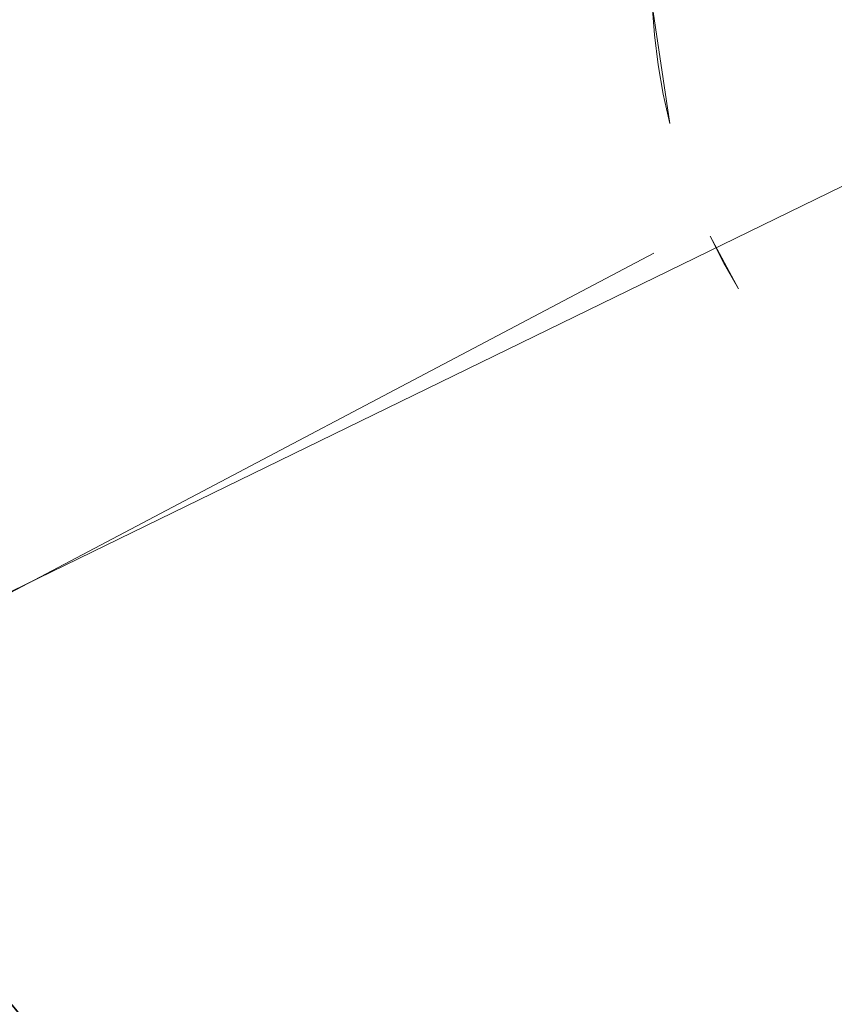
# Model space of a CAD drawing. Extents: x -501 to 1500, y -800 to 350.
# Drawn here: x 220 to 239, y -73 to -51 of the extents above; entities that cross this region are included whole.
import ezdxf

# ---------------------------------------------------------------- set-up
doc = ezdxf.new("R2010")
doc.units = 0
doc.header["$LTSCALE"] = 500
doc.header["$MEASUREMENT"] = 0
for name, color, linetype in [('BESCO_AKRYL', 7, 'Continuous'), ('BESCO_KOREK', 7, 'Continuous'), ('DWXOUTLINES', 7, 'Continuous')]:
    doc.layers.add(name, color=color, linetype=linetype)

msp = doc.modelspace()

# ---------------------------------------------------------------- linework, layer by layer
at = {"layer": 'BESCO_AKRYL', "lineweight": 0}
for points, invisible_edges in [([(558.417, -299.53, -120), (-349.934, 350.443, -120), (849.247, -50.453, -120), (558.417, -299.53, -120)], 13), ([(199.187, -299.53, -120), (-349.934, 350.443, -120), (558.417, -299.53, -120), (199.187, -299.53, -120)], 10), ([(505.784, -258.168, -9.375), (265.348, 139.108, -9.375), (-195.229, 44.734, -9.489), (505.784, -258.168, -9.375)], 15), ([(505.784, -258.168, -9.375), (-195.229, 44.734, -9.489), (-141.354, -221.484, -9.454), (505.784, -258.168, -9.375)], 15)]:
    msp.add_3dface(points, dxfattribs=dict(at, invisible_edges=invisible_edges))
at = {"layer": 'BESCO_KOREK', "lineweight": 0}
for points, invisible_edges in [([(243.69, -62.847, -5.265), (253.231, -36.182, -5.265), (235.128, -44.744, -5.265), (243.69, -62.847, -5.265)], 15), ([(235.66, -55.569, -5.265), (235.128, -44.744, -5.265), (234.317, -50.209, -5.265), (235.66, -55.569, -5.265)], 15), ([(243.69, -62.847, -5.265), (235.128, -44.744, -5.265), (235.66, -55.569, -5.265), (243.69, -62.847, -5.265)], 15), ([(219.88, -50.919, -7.789), (215.151, -51.151, -8.469), (215.111, -49.514, -8.469), (219.845, -49.514, -7.789)], 15), ([(220.233, -50.901, -6.638), (220.199, -49.514, -6.638), (215.522, -49.514, -7.298), (215.562, -51.131, -7.298)], 15), ([(224.622, -50.686, -7.213), (219.88, -50.919, -7.789), (219.845, -49.514, -7.789), (224.593, -49.514, -7.213)], 15), ([(224.918, -50.671, -6.079), (224.889, -49.514, -6.079), (220.199, -49.514, -6.638), (220.233, -50.901, -6.638)], 15), ([(229.376, -50.452, -6.741), (224.622, -50.686, -7.213), (224.593, -49.514, -7.213), (229.353, -49.514, -6.741)], 15), ([(229.613, -50.44, -5.621), (229.59, -49.514, -5.621), (224.889, -49.514, -6.079), (224.918, -50.671, -6.079)], 15), ([(238.943, -50.452, -6.112), (234.191, -50.92, -6.374), (234.139, -50.218, -6.374), (238.909, -49.984, -6.112)], 15), ([(234.191, -50.92, -6.374), (229.445, -51.387, -6.741), (229.376, -50.452, -6.741), (234.139, -50.218, -6.374)], 15), ([(234.368, -50.902, -5.265), (234.317, -50.209, -5.265), (229.613, -50.44, -5.621), (229.681, -51.364, -5.621)], 14), ([(235.66, -55.569, -5.265), (234.317, -50.209, -5.265), (234.725, -52.955, -5.265), (235.66, -55.569, -5.265)], 13), ([(229.445, -51.387, -6.741), (224.708, -51.854, -7.213), (224.622, -50.686, -7.213), (229.376, -50.452, -6.741)], 15), ([(229.681, -51.364, -5.621), (229.613, -50.44, -5.621), (224.918, -50.671, -6.079), (225.003, -51.825, -6.079)], 15), ([(239.001, -50.918, -6.112), (234.277, -51.618, -6.374), (234.191, -50.92, -6.374), (238.943, -50.452, -6.112)], 15), ([(224.708, -51.854, -7.213), (219.983, -52.319, -7.789), (219.88, -50.919, -7.789), (224.622, -50.686, -7.213)], 15), ([(225.003, -51.825, -6.079), (224.918, -50.671, -6.079), (220.233, -50.901, -6.638), (220.335, -52.285, -6.638)], 15), ([(219.983, -52.319, -7.789), (215.271, -52.783, -8.469), (215.151, -51.151, -8.469), (219.88, -50.919, -7.789)], 15), ([(220.335, -52.285, -6.638), (220.233, -50.901, -6.638), (215.562, -51.131, -7.298), (215.681, -52.743, -7.298)], 15), ([(234.277, -51.618, -6.374), (229.56, -52.318, -6.741), (229.445, -51.387, -6.741), (234.191, -50.92, -6.374)], 15), ([(234.453, -51.592, -5.265), (234.368, -50.902, -5.265), (229.681, -51.364, -5.621), (229.795, -52.283, -5.621)], 14), ([(239.081, -51.38, -6.112), (234.397, -52.312, -6.374), (234.277, -51.618, -6.374), (239.001, -50.918, -6.112)], 15), ([(234.453, -51.592, -5.265), (234.453, -51.592, -5.265), (234.368, -50.902, -5.265)], 15), ([(229.56, -52.318, -6.741), (224.852, -53.016, -7.213), (224.708, -51.854, -7.213), (229.445, -51.387, -6.741)], 15), ([(229.795, -52.283, -5.621), (229.681, -51.364, -5.621), (225.003, -51.825, -6.079), (225.145, -52.973, -6.079)], 15), ([(239.184, -51.838, -6.112), (234.551, -52.998, -6.374), (234.397, -52.312, -6.374), (239.081, -51.38, -6.112)], 15), ([(234.397, -52.312, -6.374), (229.72, -53.242, -6.741), (229.56, -52.318, -6.741), (234.277, -51.618, -6.374)], 15), ([(234.572, -52.277, -5.265), (234.453, -51.592, -5.265), (229.795, -52.283, -5.621), (229.953, -53.196, -5.621)], 14), ([(234.725, -52.955, -5.265), (234.725, -52.955, -5.265), (234.453, -51.592, -5.265)], 15), ([(224.852, -53.016, -7.213), (220.155, -53.713, -7.789), (219.983, -52.319, -7.789), (224.708, -51.854, -7.213)], 15), ([(225.145, -52.973, -6.079), (225.003, -51.825, -6.079), (220.335, -52.285, -6.638), (220.505, -53.661, -6.638)], 15), ([(239.309, -52.29, -6.112), (234.739, -53.677, -6.374), (234.551, -52.998, -6.374), (239.184, -51.838, -6.112)], 15), ([(220.155, -53.713, -7.789), (215.472, -54.408, -8.469), (215.271, -52.783, -8.469), (219.983, -52.319, -7.789)], 15), ([(220.505, -53.661, -6.638), (220.335, -52.285, -6.638), (215.681, -52.743, -7.298), (215.879, -54.347, -7.298)], 15), ([(229.72, -53.242, -6.741), (225.052, -54.171, -7.213), (224.852, -53.016, -7.213), (229.56, -52.318, -6.741)], 15), ([(229.953, -53.196, -5.621), (229.795, -52.283, -5.621), (225.145, -52.973, -6.079), (225.342, -54.113, -6.079)], 15), ([(234.551, -52.998, -6.374), (229.925, -54.157, -6.741), (229.72, -53.242, -6.741), (234.397, -52.312, -6.374)], 15), ([(234.725, -52.955, -5.265), (234.572, -52.277, -5.265), (229.953, -53.196, -5.621), (230.156, -54.099, -5.621)], 14), ([(234.725, -52.955, -5.265), (234.725, -52.955, -5.265), (234.572, -52.277, -5.265)], 15), ([(239.456, -52.736, -6.112), (234.96, -54.345, -6.374), (234.739, -53.677, -6.374), (239.309, -52.29, -6.112)], 15), ([(239.625, -53.174, -6.112), (235.213, -55.002, -6.374), (234.96, -54.345, -6.374), (239.456, -52.736, -6.112)], 15), ([(225.342, -54.113, -6.079), (225.145, -52.973, -6.079), (220.505, -53.661, -6.638), (220.742, -55.028, -6.638)], 15), ([(234.739, -53.677, -6.374), (230.176, -55.061, -6.741), (229.925, -54.157, -6.741), (234.551, -52.998, -6.374)], 15), ([(234.91, -53.625, -5.265), (234.725, -52.955, -5.265), (230.156, -54.099, -5.621), (230.403, -54.992, -5.621)], 15), ([(235.128, -54.285, -5.265), (234.725, -52.955, -5.265), (234.91, -53.625, -5.265), (235.128, -54.285, -5.265)], 15), ([(235.66, -55.569, -5.265), (234.725, -52.955, -5.265), (235.128, -54.285, -5.265), (235.66, -55.569, -5.265)], 15), ([(225.052, -54.171, -7.213), (220.395, -55.097, -7.789), (220.155, -53.713, -7.789), (224.852, -53.016, -7.213)], 15), ([(230.156, -54.099, -5.621), (229.953, -53.196, -5.621), (225.342, -54.113, -6.079), (225.596, -55.242, -6.079)], 15), ([(239.816, -53.603, -6.112), (235.498, -55.645, -6.374), (235.213, -55.002, -6.374), (239.625, -53.174, -6.112)], 15), ([(229.925, -54.157, -6.741), (225.309, -55.314, -7.213), (225.052, -54.171, -7.213), (229.72, -53.242, -6.741)], 15), ([(220.742, -55.028, -6.638), (220.505, -53.661, -6.638), (215.879, -54.347, -7.298), (216.155, -55.94, -7.298)], 15), ([(234.96, -54.345, -6.374), (230.47, -55.952, -6.741), (230.176, -55.061, -6.741), (234.739, -53.677, -6.374)], 15), ([(235.128, -54.285, -5.265), (234.91, -53.625, -5.265), (230.403, -54.992, -5.621), (230.693, -55.872, -5.621)], 15), ([(240.027, -54.022, -6.112), (235.815, -56.274, -6.374), (235.498, -55.645, -6.374), (239.816, -53.603, -6.112)], 15), ([(220.395, -55.097, -7.789), (215.752, -56.021, -8.469), (215.472, -54.408, -8.469), (220.155, -53.713, -7.789)], 15), ([(225.596, -55.242, -6.079), (225.342, -54.113, -6.079), (220.742, -55.028, -6.638), (221.046, -56.381, -6.638)], 15), ([(230.403, -54.992, -5.621), (230.156, -54.099, -5.621), (225.596, -55.242, -6.079), (225.904, -56.357, -6.079)], 15), ([(240.258, -54.431, -6.112), (236.162, -56.886, -6.374), (235.815, -56.274, -6.374), (240.027, -54.022, -6.112)], 15), ([(225.309, -55.314, -7.213), (220.703, -56.467, -7.789), (220.395, -55.097, -7.789), (225.052, -54.171, -7.213)], 15), ([(230.176, -55.061, -6.741), (225.621, -56.443, -7.213), (225.309, -55.314, -7.213), (229.925, -54.157, -6.741)], 15), ([(235.213, -55.002, -6.374), (230.807, -56.827, -6.741), (230.47, -55.952, -6.741), (234.96, -54.345, -6.374)], 15), ([(235.378, -54.933, -5.265), (235.128, -54.285, -5.265), (230.693, -55.872, -5.621), (231.027, -56.736, -5.621)], 15), ([(235.66, -55.569, -5.265), (235.128, -54.285, -5.265), (235.378, -54.933, -5.265), (235.66, -55.569, -5.265)], 15), ([(240.509, -54.827, -6.112), (236.538, -57.481, -6.374), (236.162, -56.886, -6.374), (240.258, -54.431, -6.112)], 15), ([(240.779, -55.211, -6.112), (236.943, -58.056, -6.374), (236.538, -57.481, -6.374), (240.509, -54.827, -6.112)], 15), ([(221.046, -56.381, -6.638), (220.742, -55.028, -6.638), (216.155, -55.94, -7.298), (216.51, -57.518, -7.298)], 15), ([(230.47, -55.952, -6.741), (225.988, -57.555, -7.213), (225.621, -56.443, -7.213), (230.176, -55.061, -6.741)], 15), ([(230.693, -55.872, -5.621), (230.403, -54.992, -5.621), (225.904, -56.357, -6.079), (226.267, -57.455, -6.079)], 15), ([(235.498, -55.645, -6.374), (231.187, -57.684, -6.741), (230.807, -56.827, -6.741), (235.213, -55.002, -6.374)], 15), ([(235.66, -55.569, -5.265), (235.378, -54.933, -5.265), (231.027, -56.736, -5.621), (231.402, -57.582, -5.621)], 15), ([(220.703, -56.467, -7.789), (216.11, -57.618, -8.469), (215.752, -56.021, -8.469), (220.395, -55.097, -7.789)], 15), ([(225.904, -56.357, -6.079), (225.596, -55.242, -6.079), (221.046, -56.381, -6.638), (221.416, -57.718, -6.638)], 15), ([(241.068, -55.581, -6.112), (237.376, -58.611, -6.374), (236.943, -58.056, -6.374), (240.779, -55.211, -6.112)], 15), ([(225.621, -56.443, -7.213), (221.077, -57.821, -7.789), (220.703, -56.467, -7.789), (225.309, -55.314, -7.213)], 15), ([(235.815, -56.274, -6.374), (231.609, -58.522, -6.741), (231.187, -57.684, -6.741), (235.498, -55.645, -6.374)], 15), ([(235.972, -56.189, -5.265), (235.66, -55.569, -5.265), (231.402, -57.582, -5.621), (231.819, -58.41, -5.621)], 14), ([(237.087, -57.95, -5.265), (235.66, -55.569, -5.265), (236.315, -56.794, -5.265), (237.087, -57.95, -5.265)], 13), ([(238.951, -60.006, -5.265), (235.66, -55.569, -5.265), (237.087, -57.95, -5.265), (238.951, -60.006, -5.265)], 15), ([(243.69, -62.847, -5.265), (235.66, -55.569, -5.265), (238.951, -60.006, -5.265), (243.69, -62.847, -5.265)], 15), ([(241.375, -55.937, -6.112), (237.836, -59.144, -6.374), (237.376, -58.611, -6.374), (241.068, -55.581, -6.112)], 15), ([(230.807, -56.827, -6.741), (226.41, -58.648, -7.213), (225.988, -57.555, -7.213), (230.47, -55.952, -6.741)], 15), ([(231.027, -56.736, -5.621), (230.693, -55.872, -5.621), (226.267, -57.455, -6.079), (226.684, -58.535, -6.079)], 15), ([(241.698, -56.276, -6.112), (238.321, -59.653, -6.374), (237.836, -59.144, -6.374), (241.375, -55.937, -6.112)], 15), ([(236.315, -56.794, -5.265), (235.972, -56.189, -5.265), (231.819, -58.41, -5.621), (232.275, -59.216, -5.621)], 14), ([(236.315, -56.794, -5.265), (236.315, -56.794, -5.265), (235.972, -56.189, -5.265)], 15), ([(221.416, -57.718, -6.638), (221.046, -56.381, -6.638), (216.51, -57.518, -7.298), (216.941, -59.076, -7.298)], 15), ([(226.267, -57.455, -6.079), (225.904, -56.357, -6.079), (221.416, -57.718, -6.638), (221.851, -59.035, -6.638)], 15), ([(236.162, -56.886, -6.374), (232.071, -59.338, -6.741), (231.609, -58.522, -6.741), (235.815, -56.274, -6.374)], 15), ([(242.038, -56.6, -6.112), (238.831, -60.139, -6.374), (238.321, -59.653, -6.374), (241.698, -56.276, -6.112)], 15), ([(221.077, -57.821, -7.789), (216.547, -59.195, -8.469), (216.11, -57.618, -8.469), (220.703, -56.467, -7.789)], 15), ([(225.988, -57.555, -7.213), (221.518, -59.155, -7.789), (221.077, -57.821, -7.789), (225.621, -56.443, -7.213)], 15), ([(231.187, -57.684, -6.741), (226.885, -59.719, -7.213), (226.41, -58.648, -7.213), (230.807, -56.827, -6.741)], 15), ([(231.402, -57.582, -5.621), (231.027, -56.736, -5.621), (226.684, -58.535, -6.079), (227.152, -59.592, -6.079)], 15), ([(236.538, -57.481, -6.374), (232.573, -60.13, -6.741), (232.071, -59.338, -6.741), (236.162, -56.886, -6.374)], 15), ([(236.687, -57.381, -5.265), (236.315, -56.794, -5.265), (232.275, -59.216, -5.621), (232.771, -59.998, -5.621)], 15), ([(237.087, -57.95, -5.265), (236.315, -56.794, -5.265), (236.687, -57.381, -5.265), (237.087, -57.95, -5.265)], 15), ([(226.41, -58.648, -7.213), (222.023, -60.465, -7.789), (221.518, -59.155, -7.789), (225.988, -57.555, -7.213)], 15), ([(226.684, -58.535, -6.079), (226.267, -57.455, -6.079), (221.851, -59.035, -6.638), (222.351, -60.329, -6.638)], 15), ([(236.943, -58.056, -6.374), (233.113, -60.897, -6.741), (232.573, -60.13, -6.741), (236.538, -57.481, -6.374)], 15), ([(237.087, -57.95, -5.265), (236.687, -57.381, -5.265), (232.771, -59.998, -5.621), (233.304, -60.755, -5.621)], 15), ([(221.851, -59.035, -6.638), (221.416, -57.718, -6.638), (216.941, -59.076, -7.298), (217.448, -60.611, -7.298)], 15), ([(231.609, -58.522, -6.741), (227.411, -60.765, -7.213), (226.885, -59.719, -7.213), (231.187, -57.684, -6.741)], 15), ([(231.819, -58.41, -5.621), (231.402, -57.582, -5.621), (227.152, -59.592, -6.079), (227.673, -60.626, -6.079)], 15), ([(221.518, -59.155, -7.789), (217.06, -60.75, -8.469), (216.547, -59.195, -8.469), (221.077, -57.821, -7.789)], 15), ([(237.514, -58.498, -5.265), (237.087, -57.95, -5.265), (233.304, -60.755, -5.621), (233.874, -61.485, -5.621)], 15), ([(237.968, -59.024, -5.265), (237.087, -57.95, -5.265), (237.514, -58.498, -5.265), (237.968, -59.024, -5.265)], 15), ([(238.951, -60.006, -5.265), (237.087, -57.95, -5.265), (237.968, -59.024, -5.265), (238.951, -60.006, -5.265)], 15), ([(237.376, -58.611, -6.374), (233.69, -61.636, -6.741), (233.113, -60.897, -6.741), (236.943, -58.056, -6.374)], 15), ([(232.275, -59.216, -5.621), (231.819, -58.41, -5.621), (227.673, -60.626, -6.079), (228.243, -61.632, -6.079)], 15), ([(226.885, -59.719, -7.213), (222.592, -61.749, -7.789), (222.023, -60.465, -7.789), (226.41, -58.648, -7.213)], 15), ([(227.152, -59.592, -6.079), (226.684, -58.535, -6.079), (222.351, -60.329, -6.638), (222.913, -61.598, -6.638)], 15), ([(232.071, -59.338, -6.741), (227.989, -61.785, -7.213), (227.411, -60.765, -7.213), (231.609, -58.522, -6.741)], 15), ([(237.836, -59.144, -6.374), (234.303, -62.346, -6.741), (233.69, -61.636, -6.741), (237.376, -58.611, -6.374)], 15), ([(237.968, -59.024, -5.265), (237.514, -58.498, -5.265), (233.874, -61.485, -5.621), (234.479, -62.187, -5.621)], 15), ([(222.023, -60.465, -7.789), (217.649, -62.277, -8.469), (217.06, -60.75, -8.469), (221.518, -59.155, -7.789)], 15), ([(222.351, -60.329, -6.638), (221.851, -59.035, -6.638), (217.448, -60.611, -7.298), (218.03, -62.119, -7.298)], 15), ([(238.321, -59.653, -6.374), (234.949, -63.025, -6.741), (234.303, -62.346, -6.741), (237.836, -59.144, -6.374)], 15), ([(238.448, -59.527, -5.265), (237.968, -59.024, -5.265), (234.479, -62.187, -5.621), (235.117, -62.857, -5.621)], 15), ([(238.951, -60.006, -5.265), (237.968, -59.024, -5.265), (238.448, -59.527, -5.265), (238.951, -60.006, -5.265)], 15), ([(232.573, -60.13, -6.741), (228.616, -62.774, -7.213), (227.989, -61.785, -7.213), (232.071, -59.338, -6.741)], 15), ([(232.771, -59.998, -5.621), (232.275, -59.216, -5.621), (228.243, -61.632, -6.079), (228.862, -62.61, -6.079)], 15), ([(227.673, -60.626, -6.079), (227.152, -59.592, -6.079), (222.913, -61.598, -6.638), (223.536, -62.837, -6.638)], 15), ([(238.951, -60.006, -5.265), (238.448, -59.527, -5.265), (235.117, -62.857, -5.621), (235.788, -63.496, -5.621)], 15), ([(227.411, -60.765, -7.213), (223.224, -63.004, -7.789), (222.592, -61.749, -7.789), (226.885, -59.719, -7.213)], 15), ([(238.831, -60.139, -6.374), (235.629, -63.672, -6.741), (234.949, -63.025, -6.741), (238.321, -59.653, -6.374)], 15), ([(233.304, -60.755, -5.621), (232.771, -59.998, -5.621), (228.862, -62.61, -6.079), (229.528, -63.556, -6.079)], 15), ([(239.477, -60.46, -5.265), (238.951, -60.006, -5.265), (235.788, -63.496, -5.621), (236.489, -64.101, -5.621)], 15), ([(233.113, -60.897, -6.741), (229.29, -63.732, -7.213), (228.616, -62.774, -7.213), (232.573, -60.13, -6.741)], 15), ([(239.364, -60.598, -6.374), (236.339, -64.285, -6.741), (235.629, -63.672, -6.741), (238.831, -60.139, -6.374)], 15), ([(222.592, -61.749, -7.789), (218.313, -63.773, -8.469), (217.649, -62.277, -8.469), (222.023, -60.465, -7.789)], 15), ([(222.913, -61.598, -6.638), (222.351, -60.329, -6.638), (218.03, -62.119, -7.298), (218.685, -63.597, -7.298)], 15), ([(240.025, -60.888, -5.265), (239.477, -60.46, -5.265), (236.489, -64.101, -5.621), (237.22, -64.671, -5.621)], 15), ([(227.989, -61.785, -7.213), (223.916, -64.226, -7.789), (223.224, -63.004, -7.789), (227.411, -60.765, -7.213)], 15), ([(228.243, -61.632, -6.079), (227.673, -60.626, -6.079), (223.536, -62.837, -6.638), (224.22, -64.043, -6.638)], 15), ([(233.874, -61.485, -5.621), (233.304, -60.755, -5.621), (229.528, -63.556, -6.079), (230.24, -64.468, -6.079)], 15), ([(239.919, -61.031, -6.374), (237.078, -64.862, -6.741), (236.339, -64.285, -6.741), (239.364, -60.598, -6.374)], 15), ([(233.69, -61.636, -6.741), (230.011, -64.656, -7.213), (229.29, -63.732, -7.213), (233.113, -60.897, -6.741)], 15), ([(240.593, -61.288, -5.265), (240.025, -60.888, -5.265), (237.22, -64.671, -5.621), (237.977, -65.204, -5.621)], 14), ([(240.494, -61.437, -6.374), (237.845, -65.402, -6.741), (237.078, -64.862, -6.741), (239.919, -61.031, -6.374)], 15), ([(241.089, -61.813, -6.374), (238.637, -65.903, -6.741), (237.845, -65.402, -6.741), (240.494, -61.437, -6.374)], 15), ([(241.181, -61.66, -5.265), (240.593, -61.288, -5.265), (237.977, -65.204, -5.621), (238.759, -65.7, -5.621)], 14), ([(223.536, -62.837, -6.638), (222.913, -61.598, -6.638), (218.685, -63.597, -7.298), (219.412, -65.041, -7.298)], 15), ([(228.862, -62.61, -6.079), (228.243, -61.632, -6.079), (224.22, -64.043, -6.638), (224.962, -65.215, -6.638)], 15), ([(234.303, -62.346, -6.741), (230.776, -65.543, -7.213), (230.011, -64.656, -7.213), (233.69, -61.636, -6.741)], 15), ([(234.479, -62.187, -5.621), (233.874, -61.485, -5.621), (230.24, -64.468, -6.079), (230.995, -65.344, -6.079)], 15), ([(223.224, -63.004, -7.789), (219.049, -65.235, -8.469), (218.313, -63.773, -8.469), (222.592, -61.749, -7.789)], 15), ([(228.616, -62.774, -7.213), (224.668, -65.412, -7.789), (223.916, -64.226, -7.789), (227.989, -61.785, -7.213)], 15), ([(234.949, -63.025, -6.741), (231.584, -66.391, -7.213), (230.776, -65.543, -7.213), (234.303, -62.346, -6.741)], 15), ([(235.117, -62.857, -5.621), (234.479, -62.187, -5.621), (230.995, -65.344, -6.079), (231.793, -66.182, -6.079)], 15), ([(224.22, -64.043, -6.638), (223.536, -62.837, -6.638), (219.412, -65.041, -7.298), (220.209, -66.448, -7.298)], 15), ([(229.29, -63.732, -7.213), (225.476, -66.56, -7.789), (224.668, -65.412, -7.789), (228.616, -62.774, -7.213)], 15), ([(229.528, -63.556, -6.079), (228.862, -62.61, -6.079), (224.962, -65.215, -6.638), (225.761, -66.349, -6.638)], 15), ([(223.916, -64.226, -7.789), (219.856, -66.66, -8.469), (219.049, -65.235, -8.469), (223.224, -63.004, -7.789)], 15), ([(235.629, -63.672, -6.741), (232.432, -67.199, -7.213), (231.584, -66.391, -7.213), (234.949, -63.025, -6.741)], 15), ([(235.788, -63.496, -5.621), (235.117, -62.857, -5.621), (231.793, -66.182, -6.079), (232.631, -66.979, -6.079)], 15), ([(236.489, -64.101, -5.621), (235.788, -63.496, -5.621), (232.631, -66.979, -6.079), (233.507, -67.735, -6.079)], 15), ([(230.011, -64.656, -7.213), (226.34, -67.668, -7.789), (225.476, -66.56, -7.789), (229.29, -63.732, -7.213)], 15), ([(230.24, -64.468, -6.079), (229.528, -63.556, -6.079), (225.761, -66.349, -6.638), (226.614, -67.443, -6.638)], 15), ([(236.339, -64.285, -6.741), (233.319, -67.964, -7.213), (232.432, -67.199, -7.213), (235.629, -63.672, -6.741)], 15), ([(224.962, -65.215, -6.638), (224.22, -64.043, -6.638), (220.209, -66.448, -7.298), (221.074, -67.814, -7.298)], 15), ([(237.22, -64.671, -5.621), (236.489, -64.101, -5.621), (233.507, -67.735, -6.079), (234.419, -68.447, -6.079)], 15), ([(224.668, -65.412, -7.789), (220.731, -68.042, -8.469), (219.856, -66.66, -8.469), (223.916, -64.226, -7.789)], 15), ([(237.078, -64.862, -6.741), (234.243, -68.685, -7.213), (233.319, -67.964, -7.213), (236.339, -64.285, -6.741)], 15), ([(230.776, -65.543, -7.213), (227.258, -68.731, -7.789), (226.34, -67.668, -7.789), (230.011, -64.656, -7.213)], 15), ([(230.995, -65.344, -6.079), (230.24, -64.468, -6.079), (226.614, -67.443, -6.638), (227.52, -68.493, -6.638)], 15), ([(237.845, -65.402, -6.741), (235.201, -69.359, -7.213), (234.243, -68.685, -7.213), (237.078, -64.862, -6.741)], 15), ([(237.977, -65.204, -5.621), (237.22, -64.671, -5.621), (234.419, -68.447, -6.079), (235.365, -69.113, -6.079)], 15), ([(215.168, -66.988, -8.059), (216.283, -68.966, -8.059), (220.209, -66.448, -7.298), (219.412, -65.041, -7.298)], 14), ([(215.123, -67.893, -9.253), (219.049, -65.235, -8.469), (219.856, -66.66, -8.469), (216.27, -69.836, -9.253)], 7), ([(225.761, -66.349, -6.638), (224.962, -65.215, -6.638), (221.074, -67.814, -7.298), (222.004, -69.135, -7.298)], 15), ([(231.793, -66.182, -6.079), (230.995, -65.344, -6.079), (227.52, -68.493, -6.638), (228.477, -69.498, -6.638)], 15), ([(238.759, -65.7, -5.621), (237.977, -65.204, -5.621), (235.365, -69.113, -6.079), (236.342, -69.732, -6.079)], 15), ([(225.476, -66.56, -7.789), (221.674, -69.381, -8.469), (220.731, -68.042, -8.469), (224.668, -65.412, -7.789)], 15), ([(231.584, -66.391, -7.213), (228.226, -69.748, -7.789), (227.258, -68.731, -7.789), (230.776, -65.543, -7.213)], 15), ([(238.637, -65.903, -6.741), (236.19, -69.986, -7.213), (235.201, -69.359, -7.213), (237.845, -65.402, -6.741)], 15), ([(239.565, -66.156, -5.621), (238.759, -65.7, -5.621), (236.342, -69.732, -6.079), (237.349, -70.302, -6.079)], 15), ([(239.453, -66.366, -6.741), (237.209, -70.563, -7.213), (236.19, -69.986, -7.213), (238.637, -65.903, -6.741)], 15), ([(232.631, -66.979, -6.079), (231.793, -66.182, -6.079), (228.477, -69.498, -6.638), (229.481, -70.454, -6.638)], 15), ([(240.392, -66.573, -5.621), (239.565, -66.156, -5.621), (237.349, -70.302, -6.079), (238.382, -70.822, -6.079)], 15), ([(216.283, -68.966, -8.059), (217.517, -70.873, -8.059), (221.074, -67.814, -7.298), (220.209, -66.448, -7.298)], 14), ([(226.614, -67.443, -6.638), (225.761, -66.349, -6.638), (222.004, -69.135, -7.298), (222.999, -70.41, -7.298)], 15), ([(232.432, -67.199, -7.213), (229.244, -70.717, -7.789), (228.226, -69.748, -7.789), (231.584, -66.391, -7.213)], 15), ([(240.291, -66.787, -6.741), (238.256, -71.09, -7.213), (237.209, -70.563, -7.213), (239.453, -66.366, -6.741)], 15), ([(219.856, -66.66, -8.469), (220.731, -68.042, -8.469), (216.27, -69.836, -9.253), (219.856, -66.66, -8.469)], 15), ([(226.34, -67.668, -7.789), (222.681, -70.671, -8.469), (221.674, -69.381, -8.469), (225.476, -66.56, -7.789)], 15), ([(241.239, -66.948, -5.621), (240.392, -66.573, -5.621), (238.382, -70.822, -6.079), (239.44, -71.291, -6.079)], 15), ([(241.148, -67.167, -6.741), (239.327, -71.565, -7.213), (238.256, -71.09, -7.213), (240.291, -66.787, -6.741)], 15), ([(233.507, -67.735, -6.079), (232.631, -66.979, -6.079), (229.481, -70.454, -6.638), (230.532, -71.36, -6.638)], 15), ([(233.319, -67.964, -7.213), (230.307, -71.634, -7.789), (229.244, -70.717, -7.789), (232.432, -67.199, -7.213)], 15), ([(227.52, -68.493, -6.638), (226.614, -67.443, -6.638), (222.999, -70.41, -7.298), (224.055, -71.634, -7.298)], 15), ([(217.517, -70.873, -8.059), (218.863, -72.703, -8.059), (222.004, -69.135, -7.298), (221.074, -67.814, -7.298)], 14), ([(227.258, -68.731, -7.789), (223.75, -71.911, -8.469), (222.681, -70.671, -8.469), (226.34, -67.668, -7.789)], 15), ([(234.419, -68.447, -6.079), (233.507, -67.735, -6.079), (230.532, -71.36, -6.638), (231.625, -72.214, -6.638)], 15), ([(216.27, -69.836, -9.253), (220.731, -68.042, -8.469), (221.674, -69.381, -8.469), (217.531, -71.707, -9.253)], 7), ([(234.243, -68.685, -7.213), (231.414, -72.498, -7.789), (230.307, -71.634, -7.789), (233.319, -67.964, -7.213)], 15), ([(228.477, -69.498, -6.638), (227.52, -68.493, -6.638), (224.055, -71.634, -7.298), (225.17, -72.805, -7.298)], 15), ([(235.365, -69.113, -6.079), (234.419, -68.447, -6.079), (231.625, -72.214, -6.638), (232.759, -73.013, -6.638)], 15), ([(228.226, -69.748, -7.789), (224.879, -73.096, -8.469), (223.75, -71.911, -8.469), (227.258, -68.731, -7.789)], 15), ([(235.201, -69.359, -7.213), (232.563, -73.307, -7.789), (231.414, -72.498, -7.789), (234.243, -68.685, -7.213)], 15), ([(222.004, -69.135, -7.298), (218.863, -72.703, -8.059), (222.999, -70.41, -7.298), (222.004, -69.135, -7.298)], 15), ([(236.342, -69.732, -6.079), (235.365, -69.113, -6.079), (232.759, -73.013, -6.638), (233.931, -73.755, -6.638)], 15), ([(217.531, -71.707, -9.253), (221.674, -69.381, -8.469), (222.681, -70.671, -8.469), (218.9, -73.5, -9.253)], 7), ([(236.19, -69.986, -7.213), (233.749, -74.059, -7.789), (232.563, -73.307, -7.789), (235.201, -69.359, -7.213)], 15), ([(229.481, -70.454, -6.638), (228.477, -69.498, -6.638), (225.17, -72.805, -7.298), (226.341, -73.92, -7.298)], 15), ([(229.244, -70.717, -7.789), (226.064, -74.225, -8.469), (224.879, -73.096, -8.469), (228.226, -69.748, -7.789)], 15), ([(237.349, -70.302, -6.079), (236.342, -69.732, -6.079), (233.931, -73.755, -6.638), (235.138, -74.438, -6.638)], 15), ([(237.209, -70.563, -7.213), (234.971, -74.751, -7.789), (233.749, -74.059, -7.789), (236.19, -69.986, -7.213)], 15), ([(238.382, -70.822, -6.079), (237.349, -70.302, -6.079), (235.138, -74.438, -6.638), (236.377, -75.062, -6.638)], 15), ([(218.863, -72.703, -8.059), (220.317, -74.447, -8.059), (224.055, -71.634, -7.298), (222.999, -70.41, -7.298)], 14), ([(230.532, -71.36, -6.638), (229.481, -70.454, -6.638), (226.341, -73.92, -7.298), (227.565, -74.976, -7.298)], 15), ([(238.256, -71.09, -7.213), (236.226, -75.382, -7.789), (234.971, -74.751, -7.789), (237.209, -70.563, -7.213)], 15), ([(218.9, -73.5, -9.253), (222.681, -70.671, -8.469), (223.75, -71.911, -8.469), (220.373, -75.21, -9.253)], 7), ([(230.307, -71.634, -7.789), (227.304, -75.294, -8.469), (226.064, -74.225, -8.469), (229.244, -70.717, -7.789)], 15), ([(239.44, -71.291, -6.079), (238.382, -70.822, -6.079), (236.377, -75.062, -6.638), (237.645, -75.624, -6.638)], 15), ([(239.327, -71.565, -7.213), (237.51, -75.951, -7.789), (236.226, -75.382, -7.789), (238.256, -71.09, -7.213)], 15), ([(240.52, -71.707, -6.079), (239.44, -71.291, -6.079), (237.645, -75.624, -6.638), (238.94, -76.123, -6.638)], 15), ([(231.625, -72.214, -6.638), (230.532, -71.36, -6.638), (227.565, -74.976, -7.298), (228.839, -75.97, -7.298)], 15), ([(220.317, -74.447, -8.059), (221.874, -76.101, -8.059), (225.17, -72.805, -7.298), (224.055, -71.634, -7.298)], 14), ([(231.414, -72.498, -7.789), (228.594, -76.301, -8.469), (227.304, -75.294, -8.469), (230.307, -71.634, -7.789)], 15), ([(240.42, -71.986, -7.213), (238.82, -76.457, -7.789), (237.51, -75.951, -7.789), (239.327, -71.565, -7.213)], 15), ([(220.373, -75.21, -9.253), (223.75, -71.911, -8.469), (224.879, -73.096, -8.469), (221.944, -76.828, -9.253)], 7), ([(232.759, -73.013, -6.638), (231.625, -72.214, -6.638), (228.839, -75.97, -7.298), (230.161, -76.901, -7.298)], 15), ([(232.563, -73.307, -7.789), (229.932, -77.244, -8.469), (228.594, -76.301, -8.469), (231.414, -72.498, -7.789)], 15), ([(221.874, -76.101, -8.059), (223.527, -77.658, -8.059), (226.341, -73.92, -7.298), (225.17, -72.805, -7.298)], 14), ([(219.961, -74.04, -8.059), (219.064, -72.957, -8.059), (219.338, -73.415, -8.075), (219.961, -74.04, -8.059)], 14), ([(221.944, -76.828, -9.253), (224.879, -73.096, -8.469), (226.064, -74.225, -8.469), (223.609, -78.351, -9.253)], 7), ([(233.931, -73.755, -6.638), (232.759, -73.013, -6.638), (230.161, -76.901, -7.298), (231.527, -77.766, -7.298)], 15), ([(233.749, -74.059, -7.789), (231.315, -78.119, -8.469), (229.932, -77.244, -8.469), (232.563, -73.307, -7.789)], 15)]:
    msp.add_3dface(points, dxfattribs=dict(at, invisible_edges=invisible_edges))
at = {"layer": 'DWXOUTLINES', "color": 0, "lineweight": 0}
for p, q in [((212.461, -67.21, 580), (249.361, -49.23, 580)), ((234.351, -55.97, 580), (205.331, -71.26, 580))]:
    msp.add_line(p, q, dxfattribs=at)

doc.saveas('drawing.dxf')
